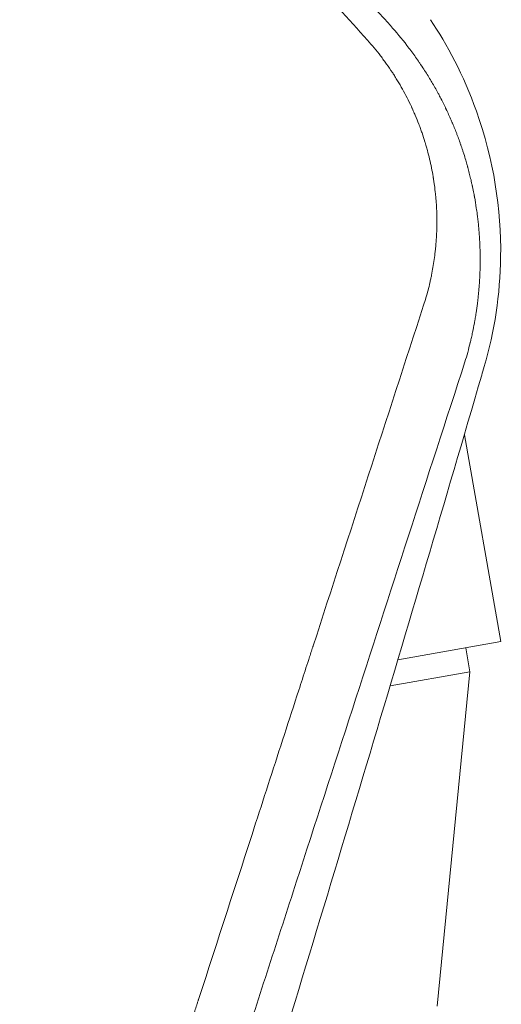
# Model space of a CAD drawing. Units: millimetres. Extents: x -8729 to 7942, y -5694 to 5736.
# Drawn here: x -1003 to -934, y 651 to 793 of the extents above; entities that cross this region are included whole.
import ezdxf

# ---------------------------------------------------------------- set-up
doc = ezdxf.new("R2010")
doc.units = ezdxf.units.MM
doc.header["$LTSCALE"] = 20
doc.layers.add('2d', color=230, linetype='Continuous')

msp = doc.modelspace()

# ---------------------------------------------------------------- linework, layer by layer
at = {"layer": '2d', "lineweight": 0}
for p, q in [((-949.77, 791.56, 1359.48), (-949.77, 791.56, 1359.48)), ((-948.16, 782.42, 1359.48), (-948.16, 782.42, 1359.48)), ((-940.6, 739.65, 1359.48), (-940.6, 739.65, 1359.48)), ((-939.43, 733.03, 1359.48), (-934.17, 703.25, 1359.48)), ((-949, 700.63, 1359.48), (-934.17, 703.25, 1359.48)), ((-939.24, 702.35, 1359.48), (-938.63, 698.91, 1359.48)), ((-950.12, 696.88, 1359.48), (-938.63, 698.91, 1359.48)), ((-943.34, 650.79, 1359.48), (-938.63, 698.91, 1359.48)), ((-962.62, 698.22, 1359.48), (-962.62, 698.22, 1359.48)), ((-963.84, 694.45, 1359.48), (-963.84, 694.45, 1359.48)), ((-969.23, 651.32, 1359.48), (-969.23, 651.32, 1359.48))]:
    msp.add_line(p, q, dxfattribs=at)
for points, knots in [([(-1281.1, 1000.93, 1359.48), (-1275.05, 999.15, 1359.48), (-1268.21, 997.06, 1359.48), (-1253.01, 992.08, 1359.48), (-1244.64, 989.21, 1359.48), (-1233.27, 985.02, 1359.48), (-1230.95, 984.15, 1359.48), (-1228.29, 983.14, 1359.48), (-1227.96, 983.01, 1359.48), (-1227.62, 982.88, 1359.48), (-1227.55, 982.85, 1359.48), (-1227.52, 982.84, 1359.48), (-1227.42, 982.8, 1359.48), (-1227.22, 982.73, 1359.48), (-1226.5, 982.45, 1359.48), (-1224.8, 981.8, 1359.48), (-1219.1, 979.58, 1359.48), (-1214.06, 977.55, 1359.48), (-1202.25, 972.68, 1359.48), (-1194.75, 969.42, 1359.48), (-1184.04, 964.57, 1359.48), (-1180.56, 962.95, 1359.48), (-1176.75, 961.15, 1359.48), (-1176.27, 960.92, 1359.48), (-1175.8, 960.7, 1359.48), (-1175.72, 960.66, 1359.48), (-1175.69, 960.65, 1359.48), (-1175.63, 960.62, 1359.48), (-1175.48, 960.55, 1359.48), (-1175.1, 960.37, 1359.48), (-1173.8, 959.74, 1359.48), (-1170.73, 958.27, 1359.48), (-1160.39, 953.21, 1359.48), (-1151.13, 948.44, 1359.48), (-1136.51, 940.56, 1359.48), (-1129.28, 936.51, 1359.48), (-1118.61, 930.28, 1359.48), (-1115.09, 928.18, 1359.48), (-1109.85, 925, 1359.48), (-1107.24, 923.4, 1359.48), (-1104.22, 921.52, 1359.48), (-1102.72, 920.57, 1359.48), (-1101.97, 920.1, 1359.48), (-1101.59, 919.87, 1359.48), (-1101.41, 919.75, 1359.48), (-1101.31, 919.69, 1359.48), (-1101.26, 919.66, 1359.48), (-1101.24, 919.65, 1359.48), (-1101.23, 919.64, 1359.48), (-1101.22, 919.63, 1359.48), (-1095.92, 916.29, 1359.48), (-1089.91, 912.4, 1359.48), (-1076.6, 903.43, 1359.48), (-1069.28, 898.34, 1359.48), (-1059.4, 891.14, 1359.48), (-1057.39, 889.65, 1359.48), (-1055.08, 887.93, 1359.48), (-1054.83, 887.74, 1359.48), (-1054.51, 887.5, 1359.48), (-1054.44, 887.45, 1359.48), (-1054.32, 887.36, 1359.48), (-1054.14, 887.22, 1359.48), (-1053.46, 886.72, 1359.48), (-1051.88, 885.53, 1359.48), (-1050.45, 884.44, 1359.48), (-1045.71, 880.84, 1359.48), (-1042.09, 878.02, 1359.48), (-1031.68, 869.77, 1359.48), (-1025.37, 864.56, 1359.48), (-1016.77, 857.24, 1359.48), (-1014.04, 854.89, 1359.48), (-1011.14, 852.35, 1359.48), (-1010.82, 852.06, 1359.48), (-1010.34, 851.64, 1359.48), (-1010.18, 851.51, 1359.48), (-1009.87, 851.23, 1359.48), (-1009.08, 850.53, 1359.48), (-1008.27, 849.81, 1359.48), (-1006.3, 848.06, 1359.48), (-1004.95, 846.86, 1359.48), (-998.02, 840.59, 1359.48), (-991.87, 834.89, 1359.48), (-983.51, 826.79, 1359.48), (-981.81, 825.13, 1359.48), (-979.85, 823.19, 1359.48), (-979.63, 822.98, 1359.48), (-979.31, 822.65, 1359.48), (-979.2, 822.55, 1359.48), (-978.99, 822.34, 1359.48), (-978.46, 821.81, 1359.48), (-977.09, 820.45, 1359.48), (-975.86, 819.21, 1359.48), (-971.78, 815.1, 1359.48), (-968.69, 811.93, 1359.48), (-959.91, 802.73, 1359.48), (-954.69, 797.05, 1359.48), (-950.07, 791.89, 1359.48)], [0, 0, 0, 0, 0.0625, 0.0625, 0.125, 0.125, 0.140625, 0.140625, 0.142578, 0.142822, 0.142822, 0.143066, 0.143066, 0.143555, 0.144531, 0.148438, 0.15625, 0.1875, 0.1875, 0.25, 0.25, 0.28125, 0.28125, 0.285156, 0.285645, 0.285645, 0.285889, 0.285889, 0.286133, 0.287109, 0.289063, 0.296875, 0.3125, 0.375, 0.375, 0.4375, 0.4375, 0.46875, 0.46875, 0.484375, 0.492188, 0.496094, 0.498047, 0.499023, 0.499512, 0.499756, 0.499878, 0.499939, 0.499939, 0.5, 0.5, 0.5625, 0.5625, 0.625, 0.625, 0.640625, 0.640625, 0.642578, 0.642578, 0.643066, 0.643066, 0.643555, 0.644531, 0.648438, 0.65625, 0.65625, 0.6875, 0.6875, 0.75, 0.75, 0.78125, 0.78125, 0.785156, 0.785156, 0.787109, 0.787109, 0.789063, 0.796875, 0.796875, 0.8125, 0.8125, 0.875, 0.875, 0.890625, 0.890625, 0.892578, 0.892578, 0.893555, 0.893555, 0.894531, 0.898438, 0.90625, 0.90625, 0.9375, 0.9375, 1, 1, 1, 1]), ([(-953.37, 789.8, 1359.48), (-958.87, 795.94, 1359.48), (-964.46, 801.97, 1359.48), (-972.96, 810.83, 1359.48), (-977.24, 815.21, 1359.48), (-982.29, 820.25, 1359.48), (-984.83, 822.75, 1359.48), (-986.1, 823.99, 1359.48), (-986.65, 824.52, 1359.48), (-987.01, 824.88, 1359.48), (-987.19, 825.05, 1359.48), (-993.24, 830.93, 1359.48), (-999.21, 836.54, 1359.48), (-1008.32, 844.8, 1359.48), (-1012.91, 848.89, 1359.48), (-1018.33, 853.59, 1359.48), (-1021.06, 855.93, 1359.48), (-1022.42, 857.09, 1359.48), (-1023.01, 857.59, 1359.48), (-1023.4, 857.92, 1359.48), (-1023.6, 858.09, 1359.48), (-1030.1, 863.59, 1359.48), (-1036.48, 868.8, 1359.48), (-1046.17, 876.42, 1359.48), (-1051.03, 880.19, 1359.48), (-1055.94, 883.88, 1359.48), (-1059.22, 886.33, 1359.48), (-1060.87, 887.55, 1359.48), (-1069.11, 893.59, 1359.48), (-1075.81, 898.32, 1359.48), (-1085.98, 905.24, 1359.48), (-1091.11, 908.67, 1359.48), (-1097.14, 912.59, 1359.48), (-1100.18, 914.53, 1359.48), (-1101.48, 915.36, 1359.48), (-1102.35, 915.91, 1359.48), (-1102.78, 916.18, 1359.48), (-1110.16, 920.84, 1359.48), (-1117.19, 925.1, 1359.48), (-1127.84, 931.32, 1359.48), (-1133.19, 934.38, 1359.48), (-1139.49, 937.87, 1359.48), (-1142.64, 939.59, 1359.48), (-1144.23, 940.45, 1359.48), (-1144.91, 940.82, 1359.48), (-1145.36, 941.06, 1359.48), (-1145.59, 941.18, 1359.48), (-1153, 945.17, 1359.48), (-1160.26, 948.91, 1359.48), (-1171.26, 954.34, 1359.48), (-1176.78, 957.01, 1359.48), (-1183.27, 960.05, 1359.48), (-1186.52, 961.54, 1359.48), (-1187.92, 962.18, 1359.48), (-1188.85, 962.6, 1359.48), (-1189.32, 962.81, 1359.48), (-1197.23, 966.38, 1359.48), (-1204.73, 969.61, 1359.48), (-1216.04, 974.26, 1359.48), (-1221.72, 976.53, 1359.48), (-1228.37, 979.1, 1359.48), (-1231.7, 980.36, 1359.48), (-1233.13, 980.9, 1359.48), (-1234.08, 981.25, 1359.48), (-1234.56, 981.43, 1359.48), (-1250.25, 987.25, 1359.48), (-1265.78, 992.41, 1359.48), (-1281.57, 997.05, 1359.48)], [0, 0, 0, 0, 0.0625, 0.0625, 0.09375, 0.109375, 0.117188, 0.121094, 0.123047, 0.123047, 0.125, 0.125, 0.1875, 0.1875, 0.21875, 0.234375, 0.242188, 0.246094, 0.248047, 0.248047, 0.25, 0.25, 0.3125, 0.3125, 0.34375, 0.359375, 0.359375, 0.375, 0.375, 0.4375, 0.4375, 0.46875, 0.484375, 0.492188, 0.496094, 0.496094, 0.5, 0.5, 0.5625, 0.5625, 0.59375, 0.609375, 0.617188, 0.621094, 0.623047, 0.623047, 0.625, 0.625, 0.6875, 0.6875, 0.71875, 0.734375, 0.742188, 0.746094, 0.746094, 0.75, 0.75, 0.8125, 0.8125, 0.84375, 0.859375, 0.867188, 0.871094, 0.871094, 0.875, 0.875, 1, 1, 1, 1]), ([(-944.31, 792.75, 1359.48), (-941.94, 789.19, 1359.48), (-939.56, 784.8, 1359.48), (-935.2, 772.58, 1359.48), (-934.12, 765.48, 1359.48), (-934.28, 753.21, 1359.48), (-935.09, 747.92, 1359.48), (-936.57, 742.84, 1359.48)], [4.655963, 4.655963, 4.655963, 4.655963, 22.070977, 22.070977, 45.372211, 45.372211, 63.852905, 63.852905, 63.852905, 63.852905]), ([(-950.07, 791.89, 1359.48), (-949.24, 790.97, 1359.48), (-948.44, 790.02, 1359.48), (-947.31, 788.55, 1359.48), (-946.94, 788.05, 1359.48), (-946.4, 787.3, 1359.48), (-946.14, 786.92, 1359.48), (-945.83, 786.48, 1359.48), (-945.68, 786.26, 1359.48), (-945.62, 786.16, 1359.48), (-945.58, 786.1, 1359.48), (-945.56, 786.07, 1359.48), (-945.18, 785.5, 1359.48), (-944.85, 784.98, 1359.48), (-944.39, 784.23, 1359.48), (-944.25, 783.98, 1359.48), (-943.96, 783.5, 1359.48), (-943.81, 783.24, 1359.48), (-943.52, 782.73, 1359.48), (-943.31, 782.34, 1359.48), (-943.09, 781.94, 1359.48), (-943.01, 781.78, 1359.48), (-942.99, 781.74, 1359.48), (-942.95, 781.67, 1359.48), (-942.89, 781.56, 1359.48), (-942.69, 781.17, 1359.48), (-942.52, 780.84, 1359.48), (-942.33, 780.45, 1359.48), (-942.24, 780.26, 1359.48), (-942.14, 780.05, 1359.48), (-942.09, 779.96, 1359.48), (-942.06, 779.9, 1359.48), (-942.05, 779.87, 1359.48), (-941.82, 779.39, 1359.48), (-941.58, 778.87, 1359.48), (-941.29, 778.2, 1359.48), (-941.26, 778.13, 1359.48), (-941.22, 778.03, 1359.48), (-941.21, 778.01, 1359.48), (-941.2, 777.98, 1359.48), (-941.18, 777.93, 1359.48), (-941.1, 777.74, 1359.48), (-940.91, 777.3, 1359.48), (-940.75, 776.9, 1359.48), (-940.6, 776.51, 1359.48), (-940.55, 776.38, 1359.48), (-940.47, 776.18, 1359.48), (-940.44, 776.11, 1359.48), (-940.39, 775.98, 1359.48), (-940.27, 775.64, 1359.48), (-940.15, 775.31, 1359.48), (-940.03, 774.98, 1359.48), (-940, 774.91, 1359.48), (-939.98, 774.83, 1359.48), (-939.97, 774.82, 1359.48), (-939.97, 774.81, 1359.48), (-939.96, 774.79, 1359.48), (-939.95, 774.76, 1359.48), (-939.9, 774.62, 1359.48), (-939.81, 774.36, 1359.48), (-939.72, 774.08, 1359.48), (-939.65, 773.86, 1359.48), (-939.62, 773.78, 1359.48), (-939.57, 773.62, 1359.48), (-939.54, 773.54, 1359.48), (-939.3, 772.78, 1359.48), (-939.14, 772.23, 1359.48), (-939.01, 771.75, 1359.48), (-938.99, 771.7, 1359.48), (-938.98, 771.64, 1359.48), (-938.98, 771.63, 1359.48), (-938.97, 771.62, 1359.48), (-938.97, 771.6, 1359.48), (-938.95, 771.55, 1359.48), (-938.91, 771.37, 1359.48), (-938.79, 770.95, 1359.48), (-938.66, 770.42, 1359.48), (-938.56, 770.01, 1359.48), (-938.51, 769.81, 1359.48), (-938.49, 769.75, 1359.48), (-938.46, 769.62, 1359.48), (-938.42, 769.42, 1359.48), (-938.36, 769.16, 1359.48), (-938.31, 768.92, 1359.48), (-938.28, 768.8, 1359.48), (-938.27, 768.75, 1359.48), (-938.27, 768.73, 1359.48), (-938.26, 768.72, 1359.48), (-938.26, 768.7, 1359.48), (-938.19, 768.35, 1359.48), (-938.12, 768.04, 1359.48), (-938.05, 767.65, 1359.48), (-938.03, 767.53, 1359.48), (-937.99, 767.36, 1359.48), (-937.98, 767.28, 1359.48), (-937.96, 767.19, 1359.48), (-937.96, 767.15, 1359.48), (-937.95, 767.13, 1359.48), (-937.95, 767.12, 1359.48), (-937.87, 766.68, 1359.48), (-937.79, 766.19, 1359.48), (-937.67, 765.36, 1359.48), (-937.62, 765.07, 1359.48), (-937.57, 764.69, 1359.48), (-937.56, 764.61, 1359.48), (-937.55, 764.47, 1359.48), (-937.52, 764.27, 1359.48), (-937.47, 763.8, 1359.48), (-937.42, 763.41, 1359.48), (-937.39, 763.03, 1359.48), (-937.37, 762.9, 1359.48), (-937.35, 762.65, 1359.48), (-937.34, 762.52, 1359.48), (-937.31, 762.13, 1359.48), (-937.29, 761.87, 1359.48), (-937.25, 761.36, 1359.48), (-937.24, 761.1, 1359.48), (-937.22, 760.72, 1359.48), (-937.21, 760.53, 1359.48), (-937.2, 760.3, 1359.48), (-937.19, 760.19, 1359.48), (-937.19, 760.14, 1359.48), (-937.19, 760.11, 1359.48), (-937.19, 760.09, 1359.48), (-937.19, 760.09, 1359.48), (-937.19, 760.08, 1359.48), (-937.19, 760.08, 1359.48), (-937.19, 760.04, 1359.48), (-937.19, 759.95, 1359.48), (-937.18, 759.76, 1359.48), (-937.18, 759.69, 1359.48), (-937.17, 759.56, 1359.48), (-937.17, 759.49, 1359.48), (-937.17, 759.41, 1359.48), (-937.17, 759.36, 1359.48), (-937.17, 759.34, 1359.48), (-937.17, 759.33, 1359.48), (-937.17, 759.32, 1359.48), (-937.17, 759.32, 1359.48), (-937.16, 759.08, 1359.48), (-937.16, 758.71, 1359.48), (-937.16, 758.26, 1359.48), (-937.16, 758.04, 1359.48), (-937.16, 757.92, 1359.48), (-937.16, 757.86, 1359.48), (-937.16, 757.84, 1359.48), (-937.16, 757.82, 1359.48), (-937.16, 757.81, 1359.48), (-937.16, 757.58, 1359.48), (-937.16, 757.34, 1359.48), (-937.17, 756.97, 1359.48), (-937.18, 756.77, 1359.48), (-937.18, 756.55, 1359.48), (-937.19, 756.43, 1359.48), (-937.19, 756.38, 1359.48), (-937.19, 756.35, 1359.48), (-937.19, 756.33, 1359.48), (-937.2, 756.06, 1359.48), (-937.22, 755.69, 1359.48), (-937.24, 755.26, 1359.48), (-937.26, 755.05, 1359.48), (-937.26, 754.94, 1359.48), (-937.27, 754.89, 1359.48), (-937.27, 754.86, 1359.48), (-937.27, 754.85, 1359.48), (-937.27, 754.84, 1359.48), (-937.27, 754.84, 1359.48), (-937.27, 754.84, 1359.48), (-937.3, 754.39, 1359.48), (-937.33, 754.05, 1359.48), (-937.36, 753.68, 1359.48), (-937.37, 753.59, 1359.48), (-937.38, 753.48, 1359.48), (-937.38, 753.44, 1359.48), (-937.39, 753.4, 1359.48), (-937.39, 753.39, 1359.48), (-937.39, 753.38, 1359.48), (-937.39, 753.38, 1359.48), (-937.39, 753.38, 1359.48), (-937.39, 753.38, 1359.48), (-937.39, 753.38, 1359.48), (-937.41, 753.14, 1359.48), (-937.45, 752.78, 1359.48), (-937.5, 752.36, 1359.48), (-937.52, 752.14, 1359.48), (-937.54, 752.03, 1359.48), (-937.54, 751.99, 1359.48), (-937.55, 751.96, 1359.48), (-937.55, 751.94, 1359.48), (-937.61, 751.48, 1359.48), (-937.67, 751.02, 1359.48), (-937.78, 750.3, 1359.48), (-937.84, 749.94, 1359.48), (-937.91, 749.51, 1359.48), (-937.95, 749.29, 1359.48), (-937.97, 749.18, 1359.48), (-937.98, 749.12, 1359.48), (-937.99, 749.1, 1359.48), (-937.99, 749.08, 1359.48), (-937.99, 749.07, 1359.48), (-938.07, 748.66, 1359.48), (-938.15, 748.23, 1359.48), (-938.3, 747.53, 1359.48), (-938.35, 747.28, 1359.48), (-938.44, 746.91, 1359.48), (-938.48, 746.72, 1359.48), (-938.54, 746.49, 1359.48), (-938.57, 746.37, 1359.48), (-938.58, 746.32, 1359.48), (-938.59, 746.29, 1359.48), (-938.59, 746.27, 1359.48), (-938.59, 746.27, 1359.48), (-938.82, 745.33, 1359.48), (-939.07, 744.42, 1359.48), (-939.35, 743.51, 1359.48)], [0, 0, 0, 0, 0.0625, 0.0625, 0.09375, 0.09375, 0.109375, 0.117187, 0.121094, 0.123047, 0.123047, 0.125, 0.125, 0.15625, 0.15625, 0.171875, 0.171875, 0.1875, 0.1875, 0.203125, 0.210937, 0.210937, 0.212891, 0.212891, 0.214844, 0.21875, 0.234375, 0.234375, 0.242187, 0.246094, 0.248047, 0.248047, 0.25, 0.25, 0.28125, 0.28125, 0.285156, 0.285156, 0.286133, 0.286133, 0.287109, 0.289062, 0.296875, 0.3125, 0.3125, 0.320312, 0.320312, 0.324219, 0.324219, 0.328125, 0.34375, 0.34375, 0.347656, 0.348145, 0.348145, 0.348633, 0.348633, 0.349609, 0.351562, 0.359375, 0.367187, 0.367187, 0.371094, 0.371094, 0.375, 0.375, 0.40625, 0.40625, 0.410156, 0.410645, 0.410645, 0.411133, 0.411133, 0.412109, 0.414062, 0.421875, 0.4375, 0.445312, 0.445312, 0.449219, 0.449219, 0.453125, 0.460937, 0.464844, 0.466797, 0.467773, 0.467773, 0.468262, 0.468262, 0.46875, 0.484375, 0.484375, 0.492187, 0.492187, 0.496094, 0.498047, 0.499023, 0.499023, 0.5, 0.5, 0.53125, 0.53125, 0.546875, 0.546875, 0.550781, 0.550781, 0.554687, 0.5625, 0.578125, 0.578125, 0.585937, 0.585937, 0.59375, 0.59375, 0.609375, 0.609375, 0.625, 0.625, 0.632812, 0.636719, 0.638672, 0.639648, 0.640137, 0.640381, 0.640503, 0.640503, 0.640625, 0.640625, 0.648437, 0.648437, 0.652344, 0.652344, 0.654297, 0.655273, 0.655762, 0.656006, 0.656128, 0.656128, 0.65625, 0.65625, 0.671875, 0.679687, 0.683594, 0.685547, 0.686523, 0.687012, 0.687012, 0.6875, 0.6875, 0.703125, 0.703125, 0.710937, 0.714844, 0.716797, 0.717773, 0.717773, 0.71875, 0.71875, 0.734375, 0.742187, 0.746094, 0.748047, 0.749023, 0.749512, 0.749756, 0.749878, 0.749878, 0.75, 0.75, 0.765625, 0.765625, 0.773437, 0.773437, 0.777344, 0.779297, 0.780273, 0.780762, 0.781006, 0.781128, 0.781128, 0.78125, 0.78125, 0.796875, 0.804687, 0.808594, 0.810547, 0.811523, 0.811523, 0.8125, 0.8125, 0.84375, 0.84375, 0.859375, 0.867187, 0.871094, 0.873047, 0.874023, 0.874512, 0.874512, 0.875, 0.875, 0.90625, 0.90625, 0.921875, 0.921875, 0.929687, 0.933594, 0.935547, 0.936523, 0.937012, 0.937012, 0.9375, 0.9375, 1, 1, 1, 1]), ([(-945.29, 751.66, 1359.48), (-945.06, 752.38, 1359.48), (-944.74, 753.45, 1359.48), (-944.43, 754.72, 1359.48), (-944.29, 755.35, 1359.48), (-944.23, 755.62, 1359.48), (-944.19, 755.81, 1359.48), (-944.17, 755.9, 1359.48), (-944.01, 756.73, 1359.48), (-943.81, 757.85, 1359.48), (-943.65, 759.17, 1359.48), (-943.58, 759.84, 1359.48), (-943.55, 760.17, 1359.48), (-943.53, 760.31, 1359.48), (-943.53, 760.41, 1359.48), (-943.52, 760.45, 1359.48), (-943.45, 761.29, 1359.48), (-943.39, 762.47, 1359.48), (-943.38, 763.84, 1359.48), (-943.4, 764.53, 1359.48), (-943.4, 764.88, 1359.48), (-943.41, 765.03, 1359.48), (-943.41, 765.12, 1359.48), (-943.41, 765.17, 1359.48), (-943.43, 765.63, 1359.48), (-943.47, 766.24, 1359.48), (-943.52, 766.96, 1359.48), (-943.55, 767.31, 1359.48), (-943.57, 767.47, 1359.48), (-943.58, 767.57, 1359.48), (-943.58, 767.62, 1359.48), (-943.63, 768.09, 1359.48), (-943.71, 768.71, 1359.48), (-943.81, 769.44, 1359.48), (-943.87, 769.8, 1359.48), (-943.89, 769.95, 1359.48), (-943.91, 770.06, 1359.48), (-943.92, 770.11, 1359.48), (-944.07, 771.01, 1359.48), (-944.32, 772.27, 1359.48), (-944.69, 773.73, 1359.48), (-944.89, 774.45, 1359.48), (-945, 774.82, 1359.48), (-945.05, 774.97, 1359.48), (-945.08, 775.07, 1359.48), (-945.09, 775.12, 1359.48), (-945.24, 775.6, 1359.48), (-945.45, 776.23, 1359.48), (-945.71, 776.97, 1359.48), (-945.84, 777.34, 1359.48), (-945.9, 777.5, 1359.48), (-945.94, 777.6, 1359.48), (-945.96, 777.65, 1359.48), (-946.15, 778.14, 1359.48), (-946.41, 778.78, 1359.48), (-946.73, 779.51, 1359.48), (-946.89, 779.88, 1359.48), (-946.96, 780.03, 1359.48), (-947.01, 780.14, 1359.48), (-947.03, 780.19, 1359.48), (-947.45, 781.09, 1359.48), (-947.88, 781.93, 1359.48), (-948.57, 783.16, 1359.48), (-948.92, 783.76, 1359.48), (-949.35, 784.46, 1359.48), (-949.57, 784.81, 1359.48), (-949.67, 784.96, 1359.48), (-949.73, 785.06, 1359.48), (-949.76, 785.1, 1359.48), (-950.06, 785.56, 1359.48), (-950.47, 786.15, 1359.48), (-950.97, 786.84, 1359.48), (-951.19, 787.14, 1359.48), (-951.33, 787.33, 1359.48), (-951.41, 787.43, 1359.48), (-952.09, 788.31, 1359.48), (-952.72, 789.07, 1359.48), (-953.37, 789.8, 1359.48)], [0, 0, 0, 0, 0.0625, 0.09375, 0.109375, 0.117188, 0.117188, 0.125, 0.125, 0.1875, 0.21875, 0.234375, 0.242188, 0.246094, 0.246094, 0.25, 0.25, 0.3125, 0.34375, 0.359375, 0.367188, 0.371094, 0.371094, 0.375, 0.375, 0.40625, 0.421875, 0.429688, 0.433594, 0.433594, 0.4375, 0.4375, 0.46875, 0.484375, 0.492188, 0.496094, 0.496094, 0.5, 0.5, 0.5625, 0.59375, 0.609375, 0.617188, 0.621094, 0.621094, 0.625, 0.625, 0.65625, 0.671875, 0.679688, 0.683594, 0.683594, 0.6875, 0.6875, 0.71875, 0.734375, 0.742188, 0.746094, 0.746094, 0.75, 0.75, 0.8125, 0.8125, 0.84375, 0.859375, 0.867188, 0.871094, 0.871094, 0.875, 0.875, 0.90625, 0.921875, 0.929688, 0.929688, 0.9375, 0.9375, 1, 1, 1, 1]), ([(-998.84, 586.47, 1359.48), (-998.22, 588.38, 1359.48), (-997.23, 591.43, 1359.48), (-996.05, 595.05, 1359.48), (-995.41, 597.06, 1359.48), (-995.08, 598.06, 1359.48), (-994.92, 598.56, 1359.48), (-994.84, 598.82, 1359.48), (-994.8, 598.94, 1359.48), (-994.78, 598.99, 1359.48), (-994.77, 599.03, 1359.48), (-994.76, 599.05, 1359.48), (-991.94, 607.75, 1359.48), (-989.11, 616.49, 1359.48), (-984.84, 629.66, 1359.48), (-983.41, 634.07, 1359.48), (-981.27, 640.69, 1359.48), (-980.19, 644.01, 1359.48), (-978.93, 647.89, 1359.48), (-978.31, 649.83, 1359.48), (-977.99, 650.8, 1359.48), (-977.83, 651.28, 1359.48), (-977.76, 651.52, 1359.48), (-977.72, 651.65, 1359.48), (-977.7, 651.7, 1359.48), (-977.69, 651.73, 1359.48), (-977.68, 651.75, 1359.48), (-974.95, 660.17, 1359.48), (-972.21, 668.62, 1359.48), (-968.09, 681.35, 1359.48), (-966.71, 685.6, 1359.48), (-964.64, 691.99, 1359.48), (-963.6, 695.19, 1359.48), (-962.39, 698.92, 1359.48), (-961.79, 700.79, 1359.48), (-961.48, 701.73, 1359.48), (-961.33, 702.19, 1359.48), (-961.26, 702.43, 1359.48), (-961.22, 702.54, 1359.48), (-961.2, 702.6, 1359.48), (-961.19, 702.63, 1359.48), (-961.18, 702.65, 1359.48), (-955.92, 718.9, 1359.48), (-950.61, 735.25, 1359.48), (-945.29, 751.66, 1359.48)], [0.1926638, 0.1926638, 0.1926638, 0.1926638, 0.21875, 0.234375, 0.2421875, 0.2460938, 0.2480469, 0.2490234, 0.2495117, 0.2497559, 0.2497559, 0.25, 0.25, 0.375, 0.375, 0.4375, 0.4375, 0.46875, 0.484375, 0.4921875, 0.4960938, 0.4980469, 0.4990234, 0.4995117, 0.4997559, 0.4997559, 0.5, 0.5, 0.625, 0.625, 0.6875, 0.6875, 0.71875, 0.734375, 0.7421875, 0.7460938, 0.7480469, 0.7490234, 0.7495117, 0.7497559, 0.7497559, 0.75, 0.75, 1, 1, 1, 1]), ([(-939.35, 743.51, 1359.48), (-944.77, 726.8, 1359.48), (-950.18, 710.11, 1359.48), (-958.23, 685.25, 1359.48), (-960.91, 676.99, 1359.48), (-964.91, 664.65, 1359.48), (-966.24, 660.54, 1359.48), (-968.23, 654.4, 1359.48), (-969.23, 651.33, 1359.48), (-970.38, 647.76, 1359.48), (-970.96, 645.97, 1359.48), (-971.25, 645.08, 1359.48), (-971.37, 644.7, 1359.48), (-971.46, 644.44, 1359.48), (-971.5, 644.32, 1359.48), (-974.21, 635.94, 1359.48), (-976.96, 627.45, 1359.48), (-981.2, 614.36, 1359.48), (-982.64, 609.93, 1359.48), (-984.82, 603.2, 1359.48), (-985.92, 599.81, 1359.48), (-987.21, 595.82, 1359.48), (-987.86, 593.81, 1359.48), (-988.18, 592.81, 1359.48), (-988.35, 592.3, 1359.48), (-988.43, 592.05, 1359.48), (-988.47, 591.93, 1359.48), (-988.49, 591.86, 1359.48), (-988.5, 591.84, 1359.48), (-988.51, 591.82, 1359.48), (-988.51, 591.81, 1359.48), (-989.34, 589.25, 1359.48), (-990.19, 586.63, 1359.48), (-991.06, 583.94, 1359.48)], [0, 0, 0, 0, 0.25, 0.25, 0.375, 0.375, 0.4375, 0.4375, 0.46875, 0.484375, 0.4921875, 0.4960938, 0.4980469, 0.4980469, 0.5, 0.5, 0.625, 0.625, 0.6875, 0.6875, 0.71875, 0.734375, 0.7421875, 0.7460938, 0.7480469, 0.7490234, 0.7495117, 0.7497559, 0.7498779, 0.7498779, 0.75, 0.75, 0.7910042, 0.7910042, 0.7910042, 0.7910042]), ([(-985.16, 582.03, 1359.48), (-979.89, 598.95, 1359.48), (-974.65, 615.88, 1359.48), (-958.4, 668.99, 1359.48), (-947.47, 705.45, 1359.48), (-936.84, 741.93, 1359.48), (-936.71, 742.35, 1359.48), (-936.57, 742.84, 1359.48)], [100.036033, 100.036033, 100.036033, 100.036033, 120.483764, 120.483764, 164.277543, 164.277543, 164.679228, 164.679228, 164.679228, 164.679228])]:
    msp.add_open_spline(points, degree=3, knots=knots, dxfattribs=at)

doc.saveas('drawing.dxf')
